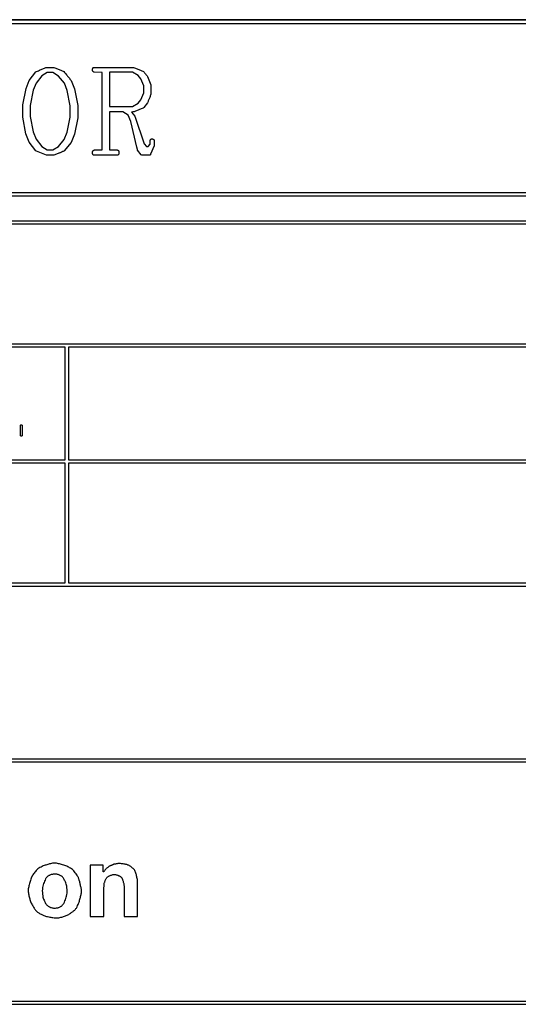
# Model space of a CAD drawing. Extents: x -2051 to -393, y -638 to 172.
# Drawn here: x -817 to -803, y -226 to -198 of the extents above; entities that cross this region are included whole.
import ezdxf

# ---------------------------------------------------------------- set-up
doc = ezdxf.new("R2010")
doc.units = 0
doc.layers.get('0').update_dxf_attribs({"linetype": 'CONTINUOUS'})

msp = doc.modelspace()

# ---------------------------------------------------------------- linework, layer by layer
at = {"color": 7, "linetype": 'Continuous'}
for p, q in [((-788.464, -197.63), (-851.464, -197.63)), ((-789.442, -197.645), (-850.442, -197.645)), ((-789.442, -197.745), (-850.442, -197.745)), ((-816.065, -198.985), (-815.859, -198.988)), ((-814.712, -198.985), (-813.595, -198.985)), ((-816.653, -199.586), (-816.562, -199.355)), ((-816.562, -199.355), (-816.373, -199.117)), ((-816.373, -199.117), (-816.351, -199.1)), ((-816.203, -199.23), (-816.369, -199.439)), ((-816.048, -199.136), (-816.203, -199.23)), ((-815.89, -199.136), (-816.048, -199.136)), ((-815.726, -199.237), (-815.89, -199.136)), ((-815.563, -199.439), (-815.726, -199.237)), ((-815.373, -199.355), (-815.277, -199.595)), ((-814.49, -199.13), (-814.715, -199.124)), ((-814.49, -201.334), (-814.49, -199.13)), ((-813.621, -199.118), (-814.279, -199.118)), ((-814.279, -199.118), (-814.279, -200.099)), ((-813.459, -199.22), (-813.621, -199.118)), ((-813.385, -199.312), (-813.459, -199.22)), ((-813.306, -199.513), (-813.385, -199.312)), ((-813.198, -199.241), (-813.1, -199.483)), ((-816.749, -200.047), (-816.653, -199.586)), ((-816.449, -199.638), (-816.538, -200.07)), ((-816.369, -199.439), (-816.449, -199.638)), ((-815.479, -199.648), (-815.563, -199.439)), ((-815.277, -199.595), (-815.183, -200.067)), ((-813.306, -199.707), (-813.306, -199.513)), ((-813.1, -199.483), (-813.1, -199.749)), ((-815.394, -200.083), (-815.479, -199.648)), ((-813.465, -200.001), (-813.388, -199.905)), ((-813.388, -199.905), (-813.306, -199.707)), ((-816.749, -200.406), (-816.749, -200.047)), ((-816.538, -200.07), (-816.538, -200.38)), ((-815.394, -200.404), (-815.394, -200.083)), ((-815.183, -200.067), (-815.183, -200.423)), ((-814.279, -200.099), (-813.627, -200.099)), ((-813.627, -200.099), (-813.465, -200.001)), ((-813.3, -200.128), (-813.323, -200.141)), ((-813.198, -199.998), (-813.3, -200.128)), ((-816.658, -200.871), (-816.749, -200.406)), ((-816.538, -200.38), (-816.451, -200.819)), ((-815.484, -200.832), (-815.394, -200.404)), ((-815.183, -200.423), (-815.274, -200.881)), ((-813.898, -200.25), (-814.279, -200.25)), ((-814.279, -200.25), (-814.279, -201.334)), ((-813.744, -200.342), (-813.898, -200.25)), ((-813.668, -200.529), (-813.744, -200.342)), ((-813.652, -200.258), (-813.562, -200.37)), ((-813.562, -200.37), (-813.29, -201.158)), ((-813.5, -201.253), (-813.668, -200.529)), ((-816.562, -201.112), (-816.658, -200.871)), ((-816.451, -200.819), (-816.369, -201.028)), ((-816.369, -201.028), (-816.206, -201.237)), ((-815.729, -201.237), (-815.566, -201.034)), ((-815.566, -201.034), (-815.484, -200.832)), ((-815.274, -200.881), (-815.37, -201.119)), ((-816.37, -201.356), (-816.562, -201.112)), ((-816.206, -201.237), (-816.048, -201.334)), ((-815.893, -201.334), (-815.729, -201.237)), ((-815.37, -201.119), (-815.567, -201.359)), ((-813.29, -201.158), (-813.223, -201.24)), ((-813.223, -201.24), (-813.18, -201.24)), ((-813.18, -201.24), (-813.124, -201.171)), ((-813.124, -201.171), (-813.124, -201.106)), ((-813.009, -201.217), (-813.108, -201.458)), ((-813.009, -201.074), (-813.009, -201.217)), ((-816.356, -201.366), (-816.37, -201.356)), ((-816.073, -201.485), (-816.356, -201.366)), ((-815.862, -201.485), (-816.073, -201.485)), ((-816.048, -201.334), (-815.893, -201.334)), ((-815.736, -201.434), (-815.862, -201.485)), ((-814.06, -201.485), (-814.723, -201.485)), ((-814.712, -201.334), (-814.49, -201.334)), ((-814.279, -201.334), (-814.056, -201.334)), ((-813.376, -201.475), (-813.478, -201.342)), ((-813.355, -201.485), (-813.376, -201.475)), ((-813.143, -201.485), (-813.355, -201.485)), ((-851.342, -202.545), (-788.542, -202.545)), ((-788.542, -202.645), (-851.342, -202.645)), ((-851.342, -203.345), (-788.542, -203.345)), ((-788.542, -203.445), (-851.342, -203.445)), ((-851.342, -206.845), (-788.542, -206.845)), ((-815.542, -206.945), (-826.442, -206.945)), ((-815.542, -210.145), (-815.542, -206.945)), ((-815.442, -206.945), (-815.442, -210.145)), ((-788.542, -206.945), (-815.442, -206.945)), ((-816.814, -209.429), (-816.814, -209.178)), ((-816.76, -209.211), (-816.76, -209.441)), ((-826.442, -210.145), (-815.542, -210.145)), ((-815.542, -210.245), (-826.442, -210.245)), ((-815.542, -213.645), (-815.542, -210.245)), ((-815.442, -210.145), (-788.542, -210.145)), ((-788.542, -210.245), (-815.442, -210.245)), ((-815.442, -210.245), (-815.442, -213.645)), ((-788.542, -213.745), (-851.342, -213.745)), ((-826.442, -213.645), (-815.542, -213.645)), ((-815.442, -213.645), (-788.542, -213.645)), ((-851.342, -218.645), (-788.542, -218.645)), ((-788.542, -218.745), (-851.342, -218.745)), ((-814.83, -221.674), (-814.83, -223.129)), ((-814.459, -221.674), (-814.83, -221.674)), ((-814.459, -221.858), (-814.459, -221.674)), ((-814.437, -223.129), (-814.437, -222.317)), ((-813.482, -223.129), (-813.482, -222.285)), ((-813.864, -222.343), (-813.864, -223.129)), ((-814.83, -223.129), (-814.437, -223.129)), ((-813.864, -223.129), (-813.482, -223.129)), ((-850.617, -225.63), (-789.266, -225.63)), ((-850.442, -225.545), (-789.442, -225.545))]:
    msp.add_line(p, q, dxfattribs=at)
for points, knots in [([(-816.351, -199.1), (-816.333, -199.093), (-816.299, -199.08), (-816.249, -199.06), (-816.201, -199.04), (-816.154, -199.021), (-816.109, -199.003), (-816.079, -198.991), (-816.065, -198.985)], [0, 0, 0, 0, 0.0563404, 0.1103478, 0.1609681, 0.2131303, 0.2617439, 0.3080707, 0.3080707, 0.3080707, 0.3080707]), ([(-815.859, -198.988), (-815.842, -198.996), (-815.809, -199.01), (-815.76, -199.03), (-815.713, -199.05), (-815.667, -199.069), (-815.622, -199.086), (-815.593, -199.098), (-815.579, -199.104)], [0, 0, 0, 0, 0.0553844, 0.1084758, 0.1582365, 0.2095124, 0.2573024, 0.3028449, 0.3028449, 0.3028449, 0.3028449]), ([(-814.761, -199.05), (-814.761, -199.047), (-814.761, -199.041), (-814.76, -199.033), (-814.759, -199.023), (-814.756, -199.012), (-814.75, -199.001), (-814.742, -198.993), (-814.733, -198.988), (-814.725, -198.986), (-814.718, -198.986), (-814.714, -198.985), (-814.712, -198.985)], [0, 0, 0, 0, 0.00834895, 0.01626667, 0.02611052, 0.03701335, 0.0498439, 0.06265337, 0.07197693, 0.08012056, 0.08619301, 0.09278532, 0.09278532, 0.09278532, 0.09278532]), ([(-814.715, -199.124), (-814.717, -199.123), (-814.722, -199.12), (-814.731, -199.117), (-814.74, -199.111), (-814.749, -199.1), (-814.756, -199.088), (-814.76, -199.075), (-814.76, -199.062), (-814.761, -199.054), (-814.761, -199.05)], [0, 0, 0, 0, 0.00847388, 0.01617767, 0.02757324, 0.04162912, 0.05718017, 0.07003935, 0.08169481, 0.09486388, 0.09486388, 0.09486388, 0.09486388]), ([(-813.595, -198.985), (-813.578, -198.992), (-813.544, -199.006), (-813.496, -199.027), (-813.448, -199.047), (-813.402, -199.066), (-813.357, -199.084), (-813.328, -199.095), (-813.314, -199.101)], [0, 0, 0, 0, 0.0554987, 0.1086995, 0.1585625, 0.2099439, 0.257832, 0.3034679, 0.3034679, 0.3034679, 0.3034679]), ([(-815.579, -199.104), (-815.566, -199.119), (-815.541, -199.149), (-815.505, -199.192), (-815.47, -199.235), (-815.436, -199.276), (-815.404, -199.316), (-815.383, -199.342), (-815.373, -199.355)], [0, 0, 0, 0, 0.0594443, 0.1164282, 0.1698394, 0.2248766, 0.2761724, 0.3250567, 0.3250567, 0.3250567, 0.3250567]), ([(-813.314, -199.101), (-813.307, -199.109), (-813.292, -199.125), (-813.271, -199.149), (-813.251, -199.172), (-813.232, -199.196), (-813.215, -199.219), (-813.204, -199.234), (-813.198, -199.241)], [0, 0, 0, 0, 0.0332911, 0.0652059, 0.0950946, 0.1258927, 0.1546174, 0.1819932, 0.1819932, 0.1819932, 0.1819932]), ([(-813.1, -199.749), (-813.106, -199.765), (-813.117, -199.794), (-813.135, -199.838), (-813.151, -199.88), (-813.167, -199.921), (-813.183, -199.96), (-813.193, -199.986), (-813.198, -199.998)], [0, 0, 0, 0, 0.0489879, 0.0959472, 0.1399617, 0.1853169, 0.2275865, 0.2678677, 0.2678677, 0.2678677, 0.2678677]), ([(-813.323, -200.141), (-813.34, -200.148), (-813.373, -200.162), (-813.421, -200.181), (-813.468, -200.2), (-813.514, -200.219), (-813.558, -200.237), (-813.586, -200.248), (-813.6, -200.254)], [0, 0, 0, 0, 0.0547903, 0.1073113, 0.1565381, 0.2072646, 0.2545395, 0.29959, 0.29959, 0.29959, 0.29959]), ([(-813.6, -200.254), (-813.603, -200.254), (-813.61, -200.254), (-813.619, -200.255), (-813.628, -200.255), (-813.636, -200.256), (-813.645, -200.257), (-813.65, -200.257), (-813.652, -200.258)], [0, 0, 0, 0, 0.00958172, 0.0187676, 0.02737449, 0.03624295, 0.04451244, 0.05239395, 0.05239395, 0.05239395, 0.05239395]), ([(-813.124, -201.106), (-813.124, -201.1), (-813.124, -201.089), (-813.124, -201.072), (-813.121, -201.056), (-813.114, -201.042), (-813.106, -201.029), (-813.097, -201.023), (-813.09, -201.02), (-813.085, -201.018), (-813.083, -201.017)], [0, 0, 0, 0, 0.0184439, 0.0340295, 0.0489314, 0.0672937, 0.0818238, 0.0928713, 0.0993265, 0.1067604, 0.1067604, 0.1067604, 0.1067604]), ([(-813.083, -201.017), (-813.08, -201.017), (-813.074, -201.017), (-813.064, -201.017), (-813.053, -201.019), (-813.041, -201.024), (-813.029, -201.031), (-813.019, -201.04), (-813.012, -201.05), (-813.01, -201.058), (-813.009, -201.066), (-813.009, -201.071), (-813.009, -201.074)], [0, 0, 0, 0, 0.0096492, 0.0188109, 0.0300171, 0.042421, 0.0571391, 0.0718063, 0.0823718, 0.091645, 0.0986308, 0.1061847, 0.1061847, 0.1061847, 0.1061847]), ([(-813.478, -201.342), (-813.479, -201.337), (-813.482, -201.326), (-813.486, -201.311), (-813.49, -201.296), (-813.493, -201.281), (-813.497, -201.267), (-813.499, -201.258), (-813.5, -201.253)], [0, 0, 0, 0, 0.01668002, 0.03266955, 0.04765627, 0.06309929, 0.07749243, 0.09120879, 0.09120879, 0.09120879, 0.09120879]), ([(-815.567, -201.359), (-815.578, -201.364), (-815.597, -201.374), (-815.626, -201.389), (-815.654, -201.402), (-815.682, -201.413), (-815.709, -201.424), (-815.727, -201.431), (-815.736, -201.434)], [0, 0, 0, 0, 0.0336668, 0.0659422, 0.0961711, 0.1273195, 0.1563704, 0.1840576, 0.1840576, 0.1840576, 0.1840576]), ([(-814.761, -201.428), (-814.761, -201.421), (-814.761, -201.408), (-814.763, -201.39), (-814.759, -201.372), (-814.749, -201.358), (-814.738, -201.346), (-814.728, -201.34), (-814.719, -201.337), (-814.714, -201.335), (-814.712, -201.334)], [0, 0, 0, 0, 0.0208865, 0.0386072, 0.0545997, 0.074392, 0.0902568, 0.1024112, 0.1093338, 0.1173497, 0.1173497, 0.1173497, 0.1173497]), ([(-814.723, -201.485), (-814.725, -201.484), (-814.729, -201.482), (-814.735, -201.48), (-814.742, -201.475), (-814.749, -201.466), (-814.755, -201.457), (-814.758, -201.447), (-814.759, -201.437), (-814.761, -201.431), (-814.761, -201.428)], [0, 0, 0, 0, 0.00660722, 0.01262666, 0.02144805, 0.03231681, 0.04442439, 0.05447877, 0.06345937, 0.0736159, 0.0736159, 0.0736159, 0.0736159]), ([(-814.01, -201.41), (-814.01, -201.413), (-814.011, -201.419), (-814.011, -201.428), (-814.012, -201.439), (-814.015, -201.45), (-814.021, -201.462), (-814.029, -201.473), (-814.037, -201.48), (-814.045, -201.483), (-814.053, -201.484), (-814.057, -201.485), (-814.06, -201.485)], [0, 0, 0, 0, 0.0091721, 0.0179043, 0.0285559, 0.0402425, 0.0542043, 0.0682514, 0.0783902, 0.0872163, 0.0939277, 0.1011855, 0.1011855, 0.1011855, 0.1011855]), ([(-814.056, -201.334), (-814.054, -201.336), (-814.049, -201.338), (-814.04, -201.342), (-814.031, -201.348), (-814.022, -201.359), (-814.015, -201.371), (-814.012, -201.384), (-814.011, -201.397), (-814.011, -201.405), (-814.01, -201.41)], [0, 0, 0, 0, 0.00851331, 0.0162452, 0.02770161, 0.04182994, 0.05745581, 0.07037388, 0.08212884, 0.09541576, 0.09541576, 0.09541576, 0.09541576]), ([(-813.108, -201.458), (-813.109, -201.46), (-813.113, -201.465), (-813.117, -201.471), (-813.123, -201.477), (-813.13, -201.48), (-813.137, -201.483), (-813.141, -201.484), (-813.143, -201.485)], [0, 0, 0, 0, 0.00849624, 0.01665694, 0.02407601, 0.03171497, 0.03902836, 0.04601466, 0.04601466, 0.04601466, 0.04601466]), ([(-816.814, -209.178), (-816.814, -209.176), (-816.813, -209.172), (-816.812, -209.165), (-816.809, -209.16), (-816.805, -209.155), (-816.801, -209.151), (-816.797, -209.149), (-816.794, -209.149), (-816.792, -209.149), (-816.791, -209.149)], [0, 0, 0, 0, 0.00705968, 0.0130217, 0.01871971, 0.02576666, 0.03134755, 0.03556836, 0.03805147, 0.04091318, 0.04091318, 0.04091318, 0.04091318]), ([(-816.791, -209.149), (-816.79, -209.149), (-816.786, -209.149), (-816.781, -209.15), (-816.777, -209.151), (-816.774, -209.154), (-816.771, -209.157), (-816.769, -209.159), (-816.768, -209.161)], [0, 0, 0, 0, 0.00512163, 0.01004762, 0.01438971, 0.01885894, 0.02325055, 0.02745243, 0.02745243, 0.02745243, 0.02745243]), ([(-816.787, -209.474), (-816.789, -209.474), (-816.792, -209.474), (-816.796, -209.473), (-816.8, -209.472), (-816.804, -209.469), (-816.808, -209.465), (-816.811, -209.459), (-816.814, -209.453), (-816.815, -209.446), (-816.814, -209.438), (-816.814, -209.432), (-816.814, -209.429)], [0, 0, 0, 0, 0.0048489, 0.00906118, 0.01289547, 0.01694414, 0.02324097, 0.03013091, 0.03741457, 0.04363693, 0.05142582, 0.06085648, 0.06085648, 0.06085648, 0.06085648]), ([(-816.768, -209.161), (-816.767, -209.164), (-816.765, -209.169), (-816.763, -209.178), (-816.76, -209.186), (-816.76, -209.195), (-816.76, -209.203), (-816.76, -209.208), (-816.76, -209.211)], [0, 0, 0, 0, 0.00945025, 0.01852277, 0.026957, 0.03564025, 0.04381394, 0.05161787, 0.05161787, 0.05161787, 0.05161787]), ([(-816.774, -209.47), (-816.775, -209.471), (-816.776, -209.471), (-816.778, -209.473), (-816.781, -209.474), (-816.783, -209.474), (-816.785, -209.474), (-816.787, -209.474), (-816.787, -209.474)], [0, 0, 0, 0, 0.00259851, 0.00509939, 0.00737131, 0.00970719, 0.01195886, 0.01411529, 0.01411529, 0.01411529, 0.01411529]), ([(-816.76, -209.441), (-816.761, -209.443), (-816.761, -209.447), (-816.762, -209.453), (-816.764, -209.458), (-816.767, -209.462), (-816.771, -209.466), (-816.773, -209.469), (-816.774, -209.47)], [0, 0, 0, 0, 0.00607397, 0.01190865, 0.01722844, 0.02270516, 0.02793963, 0.03294068, 0.03294068, 0.03294068, 0.03294068]), ([(-816.164, -221.691), (-816.185, -221.703), (-816.227, -221.727), (-816.287, -221.759), (-816.343, -221.797), (-816.385, -221.847), (-816.422, -221.898), (-816.446, -221.931), (-816.458, -221.947)], [0, 0, 0, 0, 0.0729322, 0.1428924, 0.2072329, 0.2735274, 0.3362402, 0.3960506, 0.3960506, 0.3960506, 0.3960506]), ([(-815.489, -221.703), (-815.53, -221.692), (-815.611, -221.668), (-815.726, -221.63), (-815.843, -221.609), (-815.955, -221.63), (-816.061, -221.662), (-816.13, -221.682), (-816.164, -221.691)], [0, 0, 0, 0, 0.1288887, 0.252584, 0.3647042, 0.4802257, 0.5907595, 0.6962347, 0.6962347, 0.6962347, 0.6962347]), ([(-815.211, -221.947), (-815.225, -221.928), (-815.252, -221.893), (-815.29, -221.839), (-815.333, -221.792), (-815.385, -221.759), (-815.438, -221.731), (-815.472, -221.713), (-815.489, -221.703)], [0, 0, 0, 0, 0.0692361, 0.1356484, 0.1967134, 0.2596349, 0.3191586, 0.3759245, 0.3759245, 0.3759245, 0.3759245]), ([(-814.276, -221.7), (-814.288, -221.708), (-814.31, -221.724), (-814.343, -221.747), (-814.373, -221.771), (-814.397, -221.8), (-814.419, -221.829), (-814.433, -221.848), (-814.44, -221.857)], [0, 0, 0, 0, 0.0419873, 0.0822599, 0.1196729, 0.1582163, 0.1944178, 0.2289415, 0.2289415, 0.2289415, 0.2289415]), ([(-814.151, -221.648), (-814.158, -221.651), (-814.173, -221.657), (-814.195, -221.667), (-814.216, -221.676), (-814.237, -221.684), (-814.257, -221.692), (-814.27, -221.697), (-814.276, -221.7)], [0, 0, 0, 0, 0.0248516, 0.0486739, 0.0709994, 0.0940051, 0.1154472, 0.1358805, 0.1358805, 0.1358805, 0.1358805]), ([(-813.864, -221.64), (-813.882, -221.638), (-813.916, -221.635), (-813.966, -221.628), (-814.015, -221.625), (-814.062, -221.631), (-814.107, -221.64), (-814.136, -221.645), (-814.151, -221.648)], [0, 0, 0, 0, 0.0529803, 0.1037963, 0.1510138, 0.1996581, 0.2453387, 0.2889013, 0.2889013, 0.2889013, 0.2889013]), ([(-813.673, -221.712), (-813.685, -221.706), (-813.706, -221.694), (-813.737, -221.676), (-813.769, -221.661), (-813.801, -221.653), (-813.833, -221.647), (-813.854, -221.642), (-813.864, -221.64)], [0, 0, 0, 0, 0.0376785, 0.0738198, 0.1073861, 0.1419659, 0.174454, 0.2054379, 0.2054379, 0.2054379, 0.2054379]), ([(-813.514, -221.951), (-813.52, -221.934), (-813.532, -221.9), (-813.547, -221.851), (-813.568, -221.805), (-813.602, -221.771), (-813.639, -221.741), (-813.662, -221.721), (-813.673, -221.712)], [0, 0, 0, 0, 0.0547256, 0.1072386, 0.1549644, 0.2041403, 0.2510863, 0.2958762, 0.2958762, 0.2958762, 0.2958762]), ([(-816.458, -221.947), (-816.461, -221.952), (-816.468, -221.963), (-816.477, -221.979), (-816.486, -221.995), (-816.494, -222.011), (-816.501, -222.026), (-816.506, -222.036), (-816.508, -222.041)], [0, 0, 0, 0, 0.019579, 0.0383483, 0.0559164, 0.0740194, 0.0909091, 0.1070053, 0.1070053, 0.1070053, 0.1070053]), ([(-815.959, -221.947), (-815.969, -221.952), (-815.988, -221.962), (-816.016, -221.977), (-816.042, -221.993), (-816.063, -222.015), (-816.081, -222.037), (-816.092, -222.052), (-816.098, -222.059)], [0, 0, 0, 0, 0.033297, 0.0652337, 0.0946785, 0.1250184, 0.1536607, 0.1809739, 0.1809739, 0.1809739, 0.1809739]), ([(-815.716, -221.947), (-815.731, -221.944), (-815.76, -221.938), (-815.802, -221.928), (-815.844, -221.922), (-815.884, -221.929), (-815.922, -221.938), (-815.947, -221.944), (-815.959, -221.947)], [0, 0, 0, 0, 0.0455995, 0.0893418, 0.1295062, 0.170891, 0.2100855, 0.2474668, 0.2474668, 0.2474668, 0.2474668]), ([(-815.577, -222.059), (-815.585, -222.05), (-815.599, -222.034), (-815.619, -222.009), (-815.64, -221.987), (-815.666, -221.972), (-815.692, -221.959), (-815.708, -221.951), (-815.716, -221.947)], [0, 0, 0, 0, 0.0332979, 0.0652351, 0.0946798, 0.1250198, 0.1536616, 0.180974, 0.180974, 0.180974, 0.180974]), ([(-815.133, -222.123), (-815.136, -222.112), (-815.144, -222.09), (-815.153, -222.058), (-815.165, -222.027), (-815.18, -221.999), (-815.196, -221.972), (-815.206, -221.955), (-815.211, -221.947)], [0, 0, 0, 0, 0.0354617, 0.0694656, 0.1011843, 0.1338651, 0.1644497, 0.1936068, 0.1936068, 0.1936068, 0.1936068]), ([(-814.44, -221.857), (-814.44, -221.857), (-814.441, -221.858), (-814.441, -221.859), (-814.442, -221.86), (-814.443, -221.861), (-814.444, -221.862), (-814.445, -221.863), (-814.446, -221.863), (-814.448, -221.864), (-814.45, -221.864), (-814.451, -221.864), (-814.453, -221.864), (-814.454, -221.863), (-814.456, -221.862), (-814.457, -221.861), (-814.458, -221.86), (-814.458, -221.859), (-814.459, -221.858), (-814.459, -221.858), (-814.459, -221.858)], [0, 0, 0, 0, 0.00100371, 0.00194792, 0.00316313, 0.00451884, 0.0061941, 0.00779293, 0.00935049, 0.01090582, 0.01245651, 0.01400773, 0.0155643, 0.01712248, 0.01872128, 0.0203966, 0.02175101, 0.0229648, 0.02390753, 0.02490975, 0.02490975, 0.02490975, 0.02490975]), ([(-814.399, -222.105), (-814.393, -222.094), (-814.381, -222.073), (-814.365, -222.042), (-814.345, -222.013), (-814.317, -221.995), (-814.289, -221.981), (-814.27, -221.972), (-814.261, -221.967)], [0, 0, 0, 0, 0.037339, 0.073176, 0.1055422, 0.1388912, 0.1708871, 0.201421, 0.201421, 0.201421, 0.201421]), ([(-814.261, -221.967), (-814.248, -221.963), (-814.221, -221.954), (-814.183, -221.941), (-814.144, -221.933), (-814.107, -221.941), (-814.072, -221.951), (-814.049, -221.958), (-814.037, -221.961)], [0, 0, 0, 0, 0.0428848, 0.0840451, 0.1212595, 0.1596025, 0.196364, 0.2314467, 0.2314467, 0.2314467, 0.2314467]), ([(-814.037, -221.961), (-814.031, -221.964), (-814.019, -221.968), (-814.001, -221.975), (-813.983, -221.984), (-813.965, -221.998), (-813.948, -222.014), (-813.934, -222.031), (-813.923, -222.047), (-813.917, -222.061), (-813.912, -222.074), (-813.909, -222.082), (-813.907, -222.087)], [0, 0, 0, 0, 0.020315, 0.0383859, 0.0578968, 0.0801607, 0.1052319, 0.1293476, 0.1466843, 0.1626779, 0.1753571, 0.1888153, 0.1888153, 0.1888153, 0.1888153]), ([(-813.482, -222.285), (-813.481, -222.264), (-813.481, -222.224), (-813.479, -222.165), (-813.48, -222.108), (-813.49, -222.054), (-813.503, -222.002), (-813.51, -221.968), (-813.514, -221.951)], [0, 0, 0, 0, 0.0617784, 0.1210212, 0.1762285, 0.2331089, 0.2863868, 0.3371818, 0.3371818, 0.3371818, 0.3371818]), ([(-816.508, -222.041), (-816.519, -222.083), (-816.542, -222.166), (-816.579, -222.284), (-816.599, -222.403), (-816.579, -222.518), (-816.548, -222.626), (-816.529, -222.697), (-816.52, -222.731)], [0, 0, 0, 0, 0.1311458, 0.2569915, 0.3714638, 0.4894107, 0.6019478, 0.7093191, 0.7093191, 0.7093191, 0.7093191]), ([(-816.098, -222.059), (-816.108, -222.083), (-816.127, -222.129), (-816.157, -222.198), (-816.181, -222.272), (-816.19, -222.358), (-816.191, -222.451), (-816.182, -222.537), (-816.165, -222.61), (-816.143, -222.666), (-816.12, -222.715), (-816.106, -222.745), (-816.098, -222.761)], [0, 0, 0, 0, 0.0789553, 0.1491863, 0.2250489, 0.3116036, 0.4090579, 0.5028131, 0.5702239, 0.6323988, 0.681679, 0.7339902, 0.7339902, 0.7339902, 0.7339902]), ([(-815.577, -222.761), (-815.567, -222.737), (-815.549, -222.691), (-815.518, -222.622), (-815.495, -222.548), (-815.485, -222.461), (-815.484, -222.369), (-815.494, -222.283), (-815.51, -222.21), (-815.532, -222.154), (-815.556, -222.105), (-815.57, -222.074), (-815.577, -222.059)], [0, 0, 0, 0, 0.078956, 0.1491878, 0.2250498, 0.3116038, 0.4090579, 0.502813, 0.5702231, 0.6323974, 0.6816779, 0.7339894, 0.7339894, 0.7339894, 0.7339894]), ([(-815.142, -222.726), (-815.133, -222.69), (-815.116, -222.617), (-815.087, -222.514), (-815.071, -222.41), (-815.087, -222.31), (-815.111, -222.215), (-815.126, -222.153), (-815.133, -222.123)], [0, 0, 0, 0, 0.1138106, 0.2230013, 0.3228835, 0.425799, 0.5235601, 0.6168136, 0.6168136, 0.6168136, 0.6168136]), ([(-814.437, -222.317), (-814.436, -222.304), (-814.435, -222.278), (-814.435, -222.24), (-814.432, -222.203), (-814.422, -222.169), (-814.41, -222.137), (-814.402, -222.115), (-814.399, -222.105)], [0, 0, 0, 0, 0.0399069, 0.0781759, 0.1136627, 0.1502288, 0.1845938, 0.2173567, 0.2173567, 0.2173567, 0.2173567]), ([(-813.907, -222.087), (-813.902, -222.102), (-813.893, -222.132), (-813.879, -222.175), (-813.868, -222.218), (-813.865, -222.261), (-813.865, -222.303), (-813.865, -222.33), (-813.864, -222.343)], [0, 0, 0, 0, 0.0479828, 0.0940048, 0.1367844, 0.1808568, 0.2222313, 0.2616869, 0.2616869, 0.2616869, 0.2616869]), ([(-816.52, -222.731), (-816.501, -222.763), (-816.464, -222.824), (-816.414, -222.915), (-816.354, -222.995), (-816.27, -223.045), (-816.185, -223.084), (-816.13, -223.111), (-816.103, -223.124)], [0, 0, 0, 0, 0.1096745, 0.2149353, 0.3100517, 0.4080563, 0.5020446, 0.5917363, 0.5917363, 0.5917363, 0.5917363]), ([(-816.098, -222.761), (-816.091, -222.77), (-816.077, -222.786), (-816.057, -222.811), (-816.035, -222.833), (-816.01, -222.848), (-815.984, -222.86), (-815.967, -222.869), (-815.959, -222.873)], [0, 0, 0, 0, 0.0332979, 0.0652351, 0.0946798, 0.1250198, 0.1536616, 0.180974, 0.180974, 0.180974, 0.180974]), ([(-815.959, -222.873), (-815.944, -222.876), (-815.915, -222.882), (-815.873, -222.892), (-815.831, -222.898), (-815.791, -222.891), (-815.753, -222.882), (-815.728, -222.876), (-815.716, -222.873)], [0, 0, 0, 0, 0.0455995, 0.0893418, 0.1295062, 0.170891, 0.2100855, 0.2474668, 0.2474668, 0.2474668, 0.2474668]), ([(-815.716, -222.873), (-815.707, -222.868), (-815.687, -222.857), (-815.659, -222.843), (-815.633, -222.827), (-815.613, -222.805), (-815.595, -222.783), (-815.583, -222.768), (-815.577, -222.761)], [0, 0, 0, 0, 0.033297, 0.0652337, 0.0946785, 0.1250184, 0.1536607, 0.1809739, 0.1809739, 0.1809739, 0.1809739]), ([(-815.435, -223.074), (-815.412, -223.057), (-815.367, -223.024), (-815.3, -222.978), (-815.24, -222.925), (-815.203, -222.859), (-815.173, -222.791), (-815.152, -222.748), (-815.142, -222.726)], [0, 0, 0, 0, 0.0859914, 0.1685023, 0.243773, 0.321327, 0.3951635, 0.465606, 0.465606, 0.465606, 0.465606]), ([(-816.103, -223.124), (-816.061, -223.131), (-815.979, -223.146), (-815.862, -223.171), (-815.745, -223.18), (-815.636, -223.15), (-815.535, -223.11), (-815.468, -223.086), (-815.435, -223.074)], [0, 0, 0, 0, 0.1272795, 0.2494169, 0.3604948, 0.4749433, 0.5841622, 0.6883696, 0.6883696, 0.6883696, 0.6883696])]:
    msp.add_open_spline(points, degree=3, knots=knots, dxfattribs=at)

doc.saveas('drawing.dxf')
